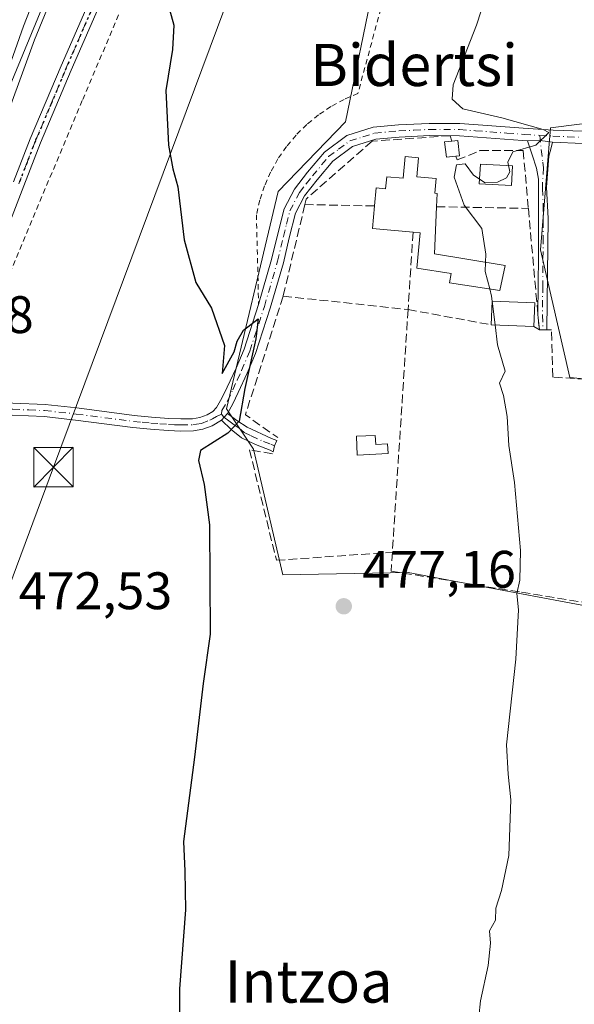
# Model space of a CAD drawing. Units: metres. Extents: x 613964 to 617406, y 4747884 to 4750254.
# Drawn here: x 617174 to 617279, y 4748198 to 4748385 of the extents above; entities that cross this region are included whole.
import ezdxf
from ezdxf.enums import TextEntityAlignment as Align

# ---------------------------------------------------------------- set-up
doc = ezdxf.new("R2010")
doc.units = ezdxf.units.M
doc.header["$MEASUREMENT"] = 0
for name, pattern in [('DGN Style 2', [1.6480167562047852, 0.988810053722871, -0.6592067024819142]), ('DGN Style 3', [2.307223458686699, 1.648016756204785, -0.6592067024819142]), ('DGN Style 4', [2.6384748266838614, 1.318413404963828, -0.6592067024819142, 0.001648016756204785, -0.6592067024819142]), ('DGN Style 5', [1.1536117293433497, 0.4944050268614355, -0.6592067024819142])]:
    doc.linetypes.add(name, pattern=pattern)
for name, color, linetype, lineweight in [('Alambrada', 7, 'DGN Style 2', 0), ('Arbolado forestal CxS', 92, 'Continuous', 0), ('Camino Cxs', 7, 'Continuous', 0), ('Camino eje', 30, 'DGN Style 4', 13), ('Cima', 7, 'Continuous', 0), ('Corriente natural Cxs', 4, 'Continuous', 13), ('Cultivos herbáceos CxS', 92, 'Continuous', 0), ('Curva de nivel maestra', 30, 'Continuous', 30), ('Curva de nivel normal', 30, 'Continuous', 0), ('Edificación Cxs', 1, 'Continuous', 13), ('Edificación ligera Cxs', 1, 'Continuous', 0), ('Huerta CxS', 92, 'Continuous', 0), ('Piscina CxS', 4, 'Continuous', 0), ('Pista no pavimentada Cxs', 111, 'Continuous', 0), ('Pista no pavimentada eje', 91, 'DGN Style 4', 0), ('Prado CxS', 92, 'Continuous', 0), ('Punto de cota en terreno', 7, 'Continuous', 0), ('Ruta', 7, 'DGN Style 5', 30), ('Rótulo de punto de cota en construcción', 7, 'Continuous', 0), ('Rótulo de punto de cota en terreno', 7, 'Continuous', 0), ('Seto lineal', 92, 'DGN Style 3', 0), ('Suelo desnudo CxS', 253, 'Continuous', 0), ('Tendido', 6, 'Continuous', 0), ('Texto cartográfico', 7, 'Continuous', 0), ('Torre de tendido puntual', 7, 'Continuous', 0)]:
    doc.layers.add(name, color=color, linetype=linetype, lineweight=lineweight)
doc.styles.add('Style-Arial', font='txt')

# ---------------------------------------------------------------- blocks, each defined once
blk = doc.blocks.new('*U25')
at = {"layer": 'Suelo desnudo CxS', "color": 253, "linetype": 'Continuous', "lineweight": 0}
blk.add_polyline3d([(617181.4101, 4748401.1601, 469.3785999999964), (617174.5502000004, 4748383.700099999, 469.3846000000049), (617166.9600999998, 4748362.340100001, 469.2443999999959)], dxfattribs=at)
blk = doc.blocks.new('*U26')
at = {"layer": 'Corriente natural Cxs', "color": 4, "linetype": 'Continuous', "lineweight": 13}
blk.add_polyline3d([(617181.4101, 4748401.1601, 469.3785999999964), (617174.5500999996, 4748383.700099999, 469.3846000000049), (617166.9600999998, 4748362.340100001, 469.2443999999959)], dxfattribs=at)
blk = doc.blocks.new('5PATER')
at = {"layer": 'Cultivos herbáceos CxS', "linetype": 'Continuous', "lineweight": 0}
h = blk.add_hatch(color=51, dxfattribs=at)
edge = h.paths.add_edge_path()
edge.add_ellipse((0, 0), major_axis=(-0.1095731443231308, -0.1110710700762829), ratio=0.9994222409660322, start_angle=0, end_angle=360)
blk = doc.blocks.new('5TTEND')
at = {"layer": 'Cima', "color": 7, "linetype": 'Continuous', "lineweight": 0}
for p, q in [((-0.375, 0.3754), (0.375, -0.3746)), ((0.3720000000000001, 0.3784000000000001), (-0.3720000000000001, -0.3776))]:
    blk.add_line(p, q, dxfattribs=at)
at = {"layer": 'Cima', "color": 7, "linetype": 'Continuous', "lineweight": 0, "flags": 128}
blk.add_lwpolyline([(-0.375, -0.3746), (0.375, -0.3746), (0.375, 0.3754), (-0.375, 0.3754), (-0.3720000000000001, -0.3776)], dxfattribs=at)

msp = doc.modelspace()

# ---------------------------------------------------------------- linework, layer by layer
at = {"layer": 'Alambrada', "color": 7, "linetype": 'DGN Style 2', "lineweight": 0}
for points in [[(617252.1401000004, 4748425.780099999, 482.3396999999969), (617252.2401000002, 4748426.130100001, 482.5994999999967), (617212.5401, 4748432.890100001, 478.4012999999978), (617185.7301000003, 4748369.5601, 478.9731999999931), (617163.1201, 4748315.7501, 474.4988000000012)], [(617266.5601000005, 4748417.710100001, 479.5920000000042), (617242.8400999998, 4748388.590100001, 478.3506999999955), (617238.0701000001, 4748370.920100001, 482.6984999999986), (617235.4501, 4748369.800100001, 483.5013000000035), (617232.9401000004, 4748368.440099999, 483.8432999999932), (617230.5701000001, 4748366.840100001, 482.6316999999981), (617228.3701, 4748365.040100001, 481.970100000006), (617226.3400999998, 4748363.030099999, 481.9588999999978), (617224.5100999996, 4748360.840100001, 480.1812000000064), (617222.8901000004, 4748358.4901, 477.9146999999939), (617221.5000999998, 4748356.0001, 477.1037999999971), (617220.3501000004, 4748353.380100001, 476.8249999999971), (617219.4501, 4748350.670100001, 476.8720999999932), (617218.8101000005, 4748347.890100001, 477.1981999999989), (617219.2100999998, 4748330.8201, 478.5795999999973)]]:
    msp.add_polyline3d(points, dxfattribs=at)
at = {"layer": 'Arbolado forestal CxS', "color": 92, "linetype": 'Continuous', "lineweight": 0}
for points in [[(617350.9209000003, 4748682.573100001, 477.4421000000002), (617321.8507000003, 4748660.756300001, 474.8090999999986), (617298.5191000003, 4748635.805500001, 474.2409000000043), (617275.9351000005, 4748594.3399, 475.4349999999977), (617247.8652999997, 4748519.158500001, 474.1359999999986), (617210.8158999998, 4748456.6185, 470.2421999999933), (617180.1312999995, 4748392.219900001, 469.5997999999963), (617168.6771, 4748364.5516, 469.3552999999956), (617155.2536000004, 4748324.1556, 469.7249000000011), (617151.6120999996, 4748289.714299999, 471.663400000005), (617153.0438999999, 4748266.215299999, 471.6907999999967), (617146.2918999996, 4748231.8555, 471.2155999999959), (617140.2090999996, 4748192.417500001, 470.7357000000048), (617143.8504999997, 4748124.4595, 470.5550999999978), (617139.8596999999, 4748057.7147, 470.1447999999946), (617144.5751, 4748018.356699999, 469.8407000000007), (617173.9625000004, 4747993.793500001, 473.1122000000032), (617152.9011000004, 4747936.590299999, 470.4456000000064)], [(617166.9600999998, 4748362.340100001, 469.2443999999959), (617174.5502000004, 4748383.700099999, 469.3846000000049), (617181.4101, 4748401.1601, 469.3785999999964)], [(617181.4101, 4748401.1601, 469.3785999999964), (617174.5502000004, 4748383.700099999, 469.3846000000049), (617166.9600999998, 4748362.340100001, 469.2443999999959)], [(617180.1312999995, 4748392.219900001, 469.5997999999963), (617168.6771, 4748364.5516, 469.3552999999956)]]:
    msp.add_polyline3d(points, dxfattribs=at)
at = {"layer": 'Camino Cxs', "color": 7, "linetype": 'Continuous', "lineweight": 0, "extrusion": (-0.1020472015270574, 0.9266940772461173, 0.36169663512046), "elevation": 4337462.291063336, "flags": 128}
msp.add_lwpolyline([(-1133307.388928629, -1682260.172415162), (-1133309.760195783, -1682259.571747463), (-1133312.069799759, -1682257.968501019)], dxfattribs=at)
at = {"layer": 'Camino Cxs', "color": 7, "linetype": 'Continuous', "lineweight": 0, "extrusion": (0.01352020554729611, -0.1466913285229387, 0.9890899141019153), "elevation": -687715.5382656722, "flags": 128}
msp.add_lwpolyline([(1050462.575495698, 4620736.014762439), (1050462.575495698, 4620738.324808591)], dxfattribs=at)
at = {"layer": 'Camino Cxs', "color": 7, "linetype": 'Continuous', "lineweight": 0, "extrusion": (0.1444076527224523, 0, 0.9895182817084239), "elevation": 89616.146171208, "flags": 128}
msp.add_lwpolyline([(4748326.020099999, -610734.2596460077), (4748326.020099999, -610732.8019670271)], dxfattribs=at)
at = {"layer": 'Camino Cxs', "color": 7, "linetype": 'Continuous', "lineweight": 0, "extrusion": (-0.4799794026037942, -0.5403881301844538, 0.6910864213916047), "elevation": -2861848.256644194, "flags": 128}
msp.add_lwpolyline([(-2691797.658552454, 2737049.158343528), (-2691797.658552454, 2737051.637548128)], dxfattribs=at)
at = {"layer": 'Camino Cxs', "color": 7, "linetype": 'Continuous', "lineweight": 0}
for points in [[(617275.0301000001, 4748361.670100001, 483.3999999999942), (617274.6901000004, 4748360.3301, 483.0160999999935), (617274.3201000001, 4748358.9901, 482.608699999997), (617273.8800999997, 4748353.140100001, 481.4973999999929), (617274.1901000004, 4748347.1501, 481.631899999993), (617273.9725000003, 4748326.020099999, 482.1141000000061), (617272.5301000001, 4748326.020099999, 482.3246000000072), (617272.3202999998, 4748328.295299999, 482.6649000000034), (617272.2701000003, 4748328.950099999, 482.5611000000063), (617272.3400999998, 4748340.110099999, 481.5862000000052), (617272.3501000004, 4748346.3201, 481.6392999999953), (617272.3400999998, 4748352.530099999, 481.2687000000006), (617272.3400999998, 4748354.6501, 481.2363000000041), (617272.0201000003, 4748356.7501, 481.1714999999967), (617271.1901000004, 4748359.2501, 481.2483999999968), (617270.2901, 4748361.950099999, 481.3453000000009), (617272.6709000003, 4748361.9937, 481.9052999999985)], [(617212.1423000004, 4748308.869100001, 478.3916999999929), (617213.2801000001, 4748310.1501, 480.1836000000039), (617215.1101000002, 4748308.8101, 481.4253000000026), (617217.0401, 4748307.540100001, 483.5152999999991), (617221.6601, 4748305.4101, 485.3738000000012), (617222.6801000005, 4748305.0001, 485.5017999999982), (617222.2379000002, 4748304.013499999, 485.4474999999948), (617221.9600999998, 4748302.8301, 485.241399999999), (617221.3901000004, 4748303.190099999, 485.0749999999971), (617218.6101000002, 4748304.270099999, 484.2014000000054), (617215.9501, 4748305.4901, 481.840400000001), (617213.9801000003, 4748307.110099999, 479.4789000000019)]]:
    msp.add_polyline3d(points, close=True, dxfattribs=at)
for points in [[(617272.3203999996, 4748328.295299999, 482.6649000000034), (617272.2701000003, 4748328.950099999, 482.5611000000063), (617272.3400999998, 4748340.110099999, 481.5862000000052), (617272.3501000004, 4748346.3201, 481.6392999999953), (617272.3400999998, 4748352.530099999, 481.2687000000006), (617272.3400999998, 4748354.6501, 481.2363000000041), (617272.0201000003, 4748356.7501, 481.1714999999967), (617271.1901000004, 4748359.2501, 481.2483999999968), (617270.2901, 4748361.950099999, 481.3453000000009)], [(617275.0301000001, 4748361.670100001, 483.3999999999942), (617274.6901000004, 4748360.3301, 483.0160999999935), (617274.3201000001, 4748358.9901, 482.608699999997), (617273.8800999997, 4748353.140100001, 481.4973999999929), (617274.1901000004, 4748347.1501, 481.631899999993), (617273.9725000003, 4748326.020099999, 482.1141000000061)], [(617213.2801000001, 4748310.1501, 480.1836000000039), (617215.1101000002, 4748308.8101, 481.4253000000026), (617217.0401, 4748307.540100001, 483.5152999999991), (617221.6601, 4748305.4101, 485.3738000000012), (617222.6801000005, 4748305.0001, 485.5017999999982), (617222.2379000002, 4748304.013499999, 485.4474999999948), (617221.9600999998, 4748302.8301, 485.241399999999), (617221.3901000004, 4748303.190099999, 485.0749999999971), (617218.6101000002, 4748304.270099999, 484.2014000000054), (617215.9501, 4748305.4901, 481.840400000001), (617213.9801000003, 4748307.110099999, 479.4789000000019), (617212.1423000004, 4748308.869100001, 478.3916999999929)]]:
    msp.add_polyline3d(points, dxfattribs=at)
at = {"layer": 'Camino eje', "color": 30, "linetype": 'DGN Style 4', "lineweight": 13}
for points in [[(617272.6067000004, 4748362.971700001, 482.082899999994), (617273.1700999998, 4748357.870100001, 481.704700000002), (617273.3300999999, 4748356.8201, 481.7087999999931), (617273.1101000002, 4748353.895099999, 481.4137999999948), (617273.1101000002, 4748352.835100001, 481.3539000000019), (617273.2651000004, 4748349.840100001, 481.5050000000047), (617273.2701000003, 4748346.735099999, 481.6386000000057), (617273.2651000004, 4748343.630100001, 481.623900000006), (617273.1700999998, 4748334.4001, 481.7690000000002), (617273.1350999996, 4748328.8201, 482.4312999999966), (617273.1948999995, 4748326.020099999, 482.2275999999983)], [(617212.1801000005, 4748310.040100001, 479.2124999999942), (617212.6451000003, 4748309.4351, 479.123900000006), (617213.5601000005, 4748308.765100001, 479.688599999994), (617214.5450999998, 4748307.960100001, 480.4633000000031), (617215.5100999996, 4748307.325099999, 481.5065000000032), (617216.4951, 4748306.515100001, 482.6928999999946), (617217.8251, 4748305.905099999, 484.0770000000048), (617220.1350999996, 4748304.840100001, 484.787599999996), (617221.5251000002, 4748304.300100001, 485.2244000000064), (617222.2379000002, 4748304.013499999, 485.4474999999948)]]:
    msp.add_polyline3d(points, dxfattribs=at)
at = {"layer": 'Corriente natural Cxs', "color": 4, "linetype": 'Continuous', "lineweight": 13}
msp.add_polyline3d([(617245.2001, 4748549.140100001, 472.6613999999972), (617242.5597999999, 4748535.876800001, 471.0534000000043), (617242.2001, 4748532.5001, 470.8497999999963), (617240.9600999998, 4748528.2301, 470.6769000000059), (617239.1901000004, 4748524.1801, 470.7084000000032), (617234.2301000003, 4748513.9101, 470.5771999999997), (617229.2701000003, 4748503.630100001, 470.4888999999966), (617222.8701, 4748490.390100001, 470.3852000000043), (617216.4700999996, 4748477.140100001, 470.2073999999994), (617210.5500999996, 4748464.640100001, 469.5981000000029), (617204.6901000004, 4748452.110099999, 469.6227000000072), (617200.2500999998, 4748442.5801, 469.7681000000011), (617196.8201000001, 4748435.2301, 469.9413999999961), (617189.0100999996, 4748418.3201, 469.6858999999968), (617181.4101, 4748401.1601, 469.3785999999964), (617174.5500999996, 4748383.700099999, 469.3846000000049), (617166.9600999998, 4748362.340100001, 469.2443999999959), (617160.3443, 4748343.3452, 469.670100000003), (617152.8753000004, 4748325.294399999, 469.2559999999939)], dxfattribs=at)
at = {"layer": 'Curva de nivel maestra', "color": 30, "linetype": 'Continuous', "lineweight": 30, "elevation": 475, "flags": 128}
msp.add_lwpolyline([(617202.0099999999, 4748388.040100001), (617203.0999999996, 4748383.870100001), (617202.8799999999, 4748379.290100001), (617201.6100000005, 4748371.5001), (617202.0800000001, 4748361.090100001), (617202.9400000004, 4748356.610099999), (617203.8499999996, 4748353.190099999), (617205.0999999996, 4748343.110099999), (617207.3200000003, 4748335.0001), (617210.2999999998, 4748330.140100001), (617212.7400000002, 4748323.0701), (617212.2699999996, 4748317.7301), (617214.5700000003, 4748321.870100001), (617215.1500000004, 4748323.870100001), (617216.3300000001, 4748325.9801), (617219.1200000001, 4748328.140100001), (617218.6900000004, 4748324.3201), (617216.6100000005, 4748314.870100001), (617215.54, 4748308.6801), (617213.3499999996, 4748306.4301), (617208.1900000004, 4748303.120100001), (617207.8300000001, 4748301.200099999), (617208.8700000001, 4748296.640100001), (617209.9100000003, 4748288.9801), (617210.0099999999, 4748268.200099999), (617208.6600000003, 4748258.870100001), (617207.0599999996, 4748244.870100001), (617204.9400000004, 4748228.870100001), (617205.2300000006, 4748223.200099999), (617205.3399999999, 4748215.870100001), (617204.2100000001, 4748200.870100001), (617204.25, 4748186.8101)], dxfattribs=at)
at = {"layer": 'Curva de nivel normal', "color": 30, "linetype": 'Continuous', "lineweight": 0, "flags": 128}
for points, elevation in [([(617169.5440999996, 4748361.807), (617176.6878000004, 4748381.1216), (617183.8316000003, 4748398.584100001), (617192.0336999996, 4748418.4279), (617195.7379000002, 4748428.7467), (617195.5795999998, 4748432.544199999), (617194.9850000005, 4748434.814999999), (617192.0336999996, 4748436.419600001), (617189.6174999997, 4748435.5242), (617185.9483000003, 4748432.1863), (617179.8628000002, 4748422.925799999), (617175.3649000004, 4748410.2258), (617167.4274000004, 4748394.3508)], 470), ([(617262.3243000006, 4748338.854), (617262.3799999999, 4748340.390000001), (617261.6299999999, 4748345.300000001), (617258.2699999996, 4748349.710000001), (617256.3600000005, 4748355.039999999), (617256.7699999996, 4748357.390000001), (617258.4199999999, 4748357.550000001), (617260.04, 4748355.42), (617262.25, 4748353.930000001), (617264.5599999996, 4748354.07), (617266.3200000003, 4748354.9), (617266.9400000004, 4748356.039999999), (617266.5599999996, 4748357.9), (617267.5099999999, 4748359.83), (617271.8600000005, 4748361.09), (617274.3200000003, 4748363.5), (617273.2800000003, 4748364.100000001), (617265.4299999997, 4748366.32), (617258.0199999996, 4748367.980000001), (617256, 4748369.869999999), (617256.1600000003, 4748372.539999999), (617260.6200000001, 4748383.869999999), (617262.3300000001, 4748389.199999999)], 480), ([(617262.3243000006, 4748338.854), (617262.2599999999, 4748337.08), (617263.0997000001, 4748333.7918)], 480), ([(617263.0997000001, 4748333.7918), (617263.4500000002, 4748332.42), (617263.5696, 4748331.4692)], 480), ([(617263.5696, 4748331.4692), (617264.1381000001, 4748326.9507)], 480), ([(617264.1381000001, 4748326.9507), (617264.6100000005, 4748323.199999999), (617266.04, 4748318.199999999), (617264.9800000006, 4748315.869999999), (617265.7400000002, 4748313.539999999), (617266.4299999997, 4748309.539999999), (617266.7300000006, 4748304.07), (617267.7999999998, 4748297.02), (617268.9699999997, 4748284.140000001), (617268.8399999999, 4748278.480000001), (617268.2400000002, 4748275.939999999), (617268.5899999999, 4748272.859999999), (617268.0499999998, 4748263.5), (617266.2800000003, 4748247.189999999), (617266.6399999997, 4748241.66), (617267.1200000001, 4748236.76), (617266.7300000006, 4748226.210000001), (617265.3600000005, 4748219.539999999), (617264.2400000002, 4748216.199999999), (617264.1799999997, 4748213.869999999), (617263.0499999998, 4748211.869999999), (617263.2699999996, 4748209.539999999), (617262.7999999998, 4748205.26), (617261.3300000001, 4748198.57), (617260.7000000002, 4748192.5)], 480)]:
    msp.add_lwpolyline(points, dxfattribs=dict(at, elevation=elevation))
at = {"layer": 'Edificación Cxs', "color": 1, "linetype": 'Continuous', "lineweight": 13, "flags": 128}
for points, elevation in [([(617249.2901, 4748355.100099999), (617252.9600999998, 4748354.780099999), (617252.7100999998, 4748351.960100001), (617253.1201, 4748351.920100001), (617253.0100999996, 4748349.420100001), (617252.6201, 4748340.440099999), (617266.0201000003, 4748338.2501), (617265.0301000001, 4748333.4901), (617255.5000999998, 4748334.9801), (617255.7801000001, 4748336.7501), (617249.2901, 4748337.770099999), (617249.8901000004, 4748344.470100001), (617248.5500999996, 4748344.590100001), (617240.8501000004, 4748345.300100001), (617241.2301000003, 4748349.5601), (617241.5500999996, 4748352.9801), (617243.3400999998, 4748352.8201), (617243.5401, 4748355.100099999), (617246.7001, 4748354.8201), (617247.0601000005, 4748358.950099999), (617249.6001000004, 4748358.7301)], 483.5625), ([(617241.3501000004, 4748305.9901), (617241.4501, 4748304.280099999), (617243.7100999998, 4748304.4001), (617243.8000999996, 4748302.540100001), (617237.9600999998, 4748302.2301), (617237.7801000001, 4748305.8101)], 482.352899999998)]:
    msp.add_lwpolyline(points, close=True, dxfattribs=dict(at, elevation=elevation))
at = {"layer": 'Edificación Cxs', "color": 1, "linetype": 'Continuous', "lineweight": 13, "extrusion": (-0.1789347143361577, -0.3491036209817793, 0.9198418504410679), "elevation": -1767668.461836896, "flags": 128}
msp.add_lwpolyline([(-1616561.613583699, 4146064.291519427), (-1616568.789769335, 4146061.160157701), (-1616570.394713321, 4146065.469986152)], dxfattribs=at)
at = {"layer": 'Edificación Cxs', "color": 1, "linetype": 'Continuous', "lineweight": 13, "extrusion": (0.007878229545248519, 0.02755690097277268, 0.999589190971976), "elevation": 136194.3495103755, "flags": 128}
msp.add_lwpolyline([(711719.3887018582, -4733131.101253972), (711720.4498328614, -4733135.469568985), (711712.5519105396, -4733137.385068138)], dxfattribs=at)
at = {"layer": 'Edificación Cxs', "color": 1, "linetype": 'Continuous', "lineweight": 13, "extrusion": (0.003480498706027978, 0.09151664251369517, 0.9957974644835053), "elevation": 437179.9587669396, "flags": 128}
msp.add_lwpolyline([(-436370.9042753326, -4748276.243108618), (-436370.9042753326, -4748271.750998872)], dxfattribs=at)
at = {"layer": 'Edificación Cxs', "color": 1, "linetype": 'Continuous', "lineweight": 13, "extrusion": (-0.02839740648140034, 0.001082803937187869, 0.9995961258632228), "elevation": -11904.93771821626, "flags": 128}
msp.add_lwpolyline([(-4768398.277776291, 435736.8939365408), (-4768398.277776291, 435728.754741268)], dxfattribs=at)
at = {"layer": 'Edificación Cxs', "color": 1, "linetype": 'Continuous', "lineweight": 13}
for points in [[(617241.2301000003, 4748349.5601, 482.0899000000064), (617241.5500999996, 4748352.9801, 483.3776999999973), (617243.3400999998, 4748352.8201, 483.4389999999985), (617243.5401, 4748355.100099999, 483.5625), (617246.7001, 4748354.8201, 482.3227000000043), (617247.0601000005, 4748358.950099999, 481.3319000000047), (617249.6001000004, 4748358.7301, 481.3662999999942), (617249.2901, 4748355.100099999, 482.1962000000058)], [(617249.2901, 4748355.100099999, 482.1962000000058), (617252.9600999998, 4748354.780099999, 482.8089999999939), (617252.7100999998, 4748351.960100001, 483.3374999999942), (617253.1201, 4748351.920100001, 483.4530999999988), (617253.0100999996, 4748349.420100001, 482.9854999999953)], [(617253.0100999996, 4748349.420100001, 482.9854999999953), (617252.6201, 4748340.440099999, 481.6138000000064), (617266.0201000003, 4748338.2501, 481.3221999999951), (617265.0301000001, 4748333.4901, 482.0763000000007), (617255.5000999998, 4748334.9801, 482.293399999995), (617255.7801000001, 4748336.7501, 481.8043999999937), (617249.2901, 4748337.770099999, 480.6260000000038), (617249.8901000004, 4748344.470100001, 481.7265999999945), (617248.5500999996, 4748344.590100001, 481.6276000000071)], [(617241.3501000004, 4748305.9901, 482.3105999999971), (617241.4501, 4748304.280099999, 481.8135000000038), (617243.7100999998, 4748304.4001, 481.3041999999987), (617243.8000999996, 4748302.540100001, 480.7562999999937), (617237.9600999998, 4748302.2301, 481.8123999999953), (617237.7801000001, 4748305.8101, 482.352899999998), (617241.3501000004, 4748305.9901, 482.3105999999971)]]:
    msp.add_polyline3d(points, dxfattribs=at)
msp.add_3dface([(617271.6700999998, 4748331.140100001, 482.6600999999937), (617271.5000999998, 4748326.670100001, 482.6600999999937), (617263.3701, 4748326.9801, 482.6600999999937), (617263.5500999996, 4748331.470100001, 482.6600999999937)], dxfattribs=at)
at = {"layer": 'Edificación ligera Cxs', "color": 1, "linetype": 'Continuous', "lineweight": 0, "elevation": 481.6181999999972, "flags": 128}
msp.add_lwpolyline([(617256.7001, 4748359.0001), (617254.8701, 4748358.800100001), (617254.5301000001, 4748361.720100001), (617255.9200999998, 4748361.880100001), (617257.0301000001, 4748361.9901), (617257.3701, 4748359.0801)], close=True, dxfattribs=at)
at = {"layer": 'Edificación ligera Cxs', "color": 1, "linetype": 'Continuous', "lineweight": 0}
for points in [[(617256.7001, 4748359.0001, 481.5154999999941), (617254.8701, 4748358.800100001, 481.6181999999972), (617254.5301000001, 4748361.720100001, 480.6806999999972), (617255.9200999998, 4748361.880100001, 480.4435999999987)], [(617255.9200999998, 4748361.880100001, 480.4435999999987), (617257.0301000001, 4748361.9901, 480.249100000001), (617257.3701, 4748359.0801, 481.4676999999938), (617256.7001, 4748359.0001, 481.5154999999941)]]:
    msp.add_polyline3d(points, dxfattribs=at)
at = {"layer": 'Huerta CxS', "color": 92, "linetype": 'Continuous', "lineweight": 0}
for points in [[(617359.2015000005, 4748388.510500001, 489.8245000000024), (617336.2065000003, 4748379.5691, 486.8809000000037), (617329.7525000004, 4748376.923699999, 486.071299999996), (617329.5033, 4748376.821599999, 486.0244999999995), (617310.2341, 4748368.9233, 483.2339000000065), (617274.6602999996, 4748364.4297, 480.5341999999946), (617272.7597000003, 4748341.242699999, 480.7333000000072), (617278.2978999997, 4748316.9737, 481.2350000000006), (617305.1222999999, 4748314.4179, 484.8337999999931), (617302.1410999997, 4748269.705900001, 484.1628999999957), (617247.6357000005, 4748279.925100001, 478.1898999999976), (617223.7887000004, 4748279.499100001, 476.1679000000004), (617218.2547000004, 4748303.345899999, 475.7559999999939), (617213.1431, 4748311.009299999, 474.4186999999947), (617222.9364999998, 4748352.313899999, 476.228099999993), (617235.7119000005, 4748365.514900001, 477.4964000000036), (617241.2493000003, 4748392.343900001, 477.8543000000063)], [(617241.2493000003, 4748392.343900001, 477.8543000000063), (617235.7119000005, 4748365.514900001, 477.4964000000036), (617222.9364999998, 4748352.313899999, 476.228099999993), (617213.1431, 4748311.009299999, 474.4186999999947), (617218.2547000004, 4748303.345899999, 475.7559999999939), (617223.7887000004, 4748279.499100001, 476.1679000000004), (617247.6357000005, 4748279.925100001, 478.1898999999976), (617302.1410999997, 4748269.705900001, 484.1628999999957), (617305.1222999999, 4748314.4179, 484.8337999999931), (617278.2978999997, 4748316.9737, 481.2350000000006), (617272.7597000003, 4748341.242699999, 480.7333000000072), (617274.6602999996, 4748364.4297, 480.5341999999946), (617310.2341, 4748368.9233, 483.2339000000065), (617329.5033, 4748376.821599999, 486.0244999999995)]]:
    msp.add_polyline3d(points, dxfattribs=at)
at = {"layer": 'Piscina CxS', "color": 4, "linetype": 'Continuous', "lineweight": 0}
msp.add_polyline3d([(617267.4164000005, 4748357.183800001, 479.9107999999979), (617267.2133, 4748353.446799999, 480.0265999999974), (617261.1277999999, 4748353.7775, 479.9523999999947), (617261.3309000004, 4748357.5145, 479.3301000000066), (617267.4164000005, 4748357.183800001, 479.9107999999979)], dxfattribs=at)
msp.add_3dface([(617267.4164000005, 4748357.183800001, 479.9107999999979), (617267.2133, 4748353.446799999, 480.0265999999974), (617261.1277999999, 4748353.7775, 479.9523999999947), (617261.3309000004, 4748357.5145, 479.3301000000066)], dxfattribs=at)
at = {"layer": 'Pista no pavimentada Cxs', "color": 111, "linetype": 'Continuous', "lineweight": 0, "extrusion": (-0.1020472015270574, 0.9266940772461173, 0.36169663512046), "elevation": 4337462.291063336, "flags": 128}
msp.add_lwpolyline([(-1133307.388928629, -1682260.172415162), (-1133309.760195783, -1682259.571747463), (-1133312.069799759, -1682257.968501019)], dxfattribs=at)
at = {"layer": 'Pista no pavimentada Cxs', "color": 111, "linetype": 'Continuous', "lineweight": 0, "extrusion": (-0.4799794026037942, -0.5403881301844538, 0.6910864213916047), "elevation": -2861848.256644194, "flags": 128}
msp.add_lwpolyline([(-2691797.658552454, 2737049.158343528), (-2691797.658552454, 2737051.637548128)], dxfattribs=at)
at = {"layer": 'Pista no pavimentada Cxs', "color": 111, "linetype": 'Continuous', "lineweight": 0}
for points in [[(617397.7542000003, 4748395.5503, 500.6312999999937), (617394.6401000004, 4748394.6601, 501.1284000000014), (617385.6601, 4748391.8301, 498.6904000000068), (617375.1801000005, 4748388.4901, 495.507500000007), (617367.6201, 4748385.950099999, 492.7525000000023), (617366.7407000001, 4748385.308300001, 493.0464000000065), (617361.1898999996, 4748383.033500001, 491.414300000004), (617352.2999, 4748379.2235, 489.1147000000056), (617342.8806999996, 4748375.307499999, 488.9744000000064), (617331.8739, 4748371.815099999, 486.2235999999976), (617325.1004999997, 4748369.2751, 485.0872999999993), (617316.8454999998, 4748366.946699999, 484.5776999999944), (617310.2251000004, 4748365.3759, 485.2048999999971), (617309.2251000004, 4748365.130100001, 485.1358000000037), (617301.8400999998, 4748363.5101, 484.4122000000062), (617294.5201000003, 4748362.390100001, 483.5816999999952), (617287.6401000004, 4748361.640100001, 486.148199999996), (617280.7600999996, 4748361.4301, 485.2899000000034), (617275.0301000001, 4748361.670100001, 483.3999999999942)], [(617189.6401000004, 4748389.1601, 481.017200000002), (617183.6501000002, 4748375.360099999, 482.9541999999929), (617177.8101000005, 4748361.540100001, 483.9014000000025), (617174.6401000004, 4748353.360099999, 484.281799999997), (617171.4901000002, 4748345.120100001, 479.3543999999966)], [(617189.6401000004, 4748389.1601, 481.017200000002), (617183.6501000002, 4748375.360099999, 482.9541999999929), (617177.8101000005, 4748361.540100001, 483.9014000000025), (617174.6401000004, 4748353.360099999, 484.281799999997), (617171.4901000002, 4748345.120100001, 479.3543999999966)], [(617172.6801000005, 4748354.110099999, 486.4915000000037), (617175.8601000002, 4748362.3301, 484.8111000000063), (617181.7200999996, 4748376.1801, 484.1257999999943), (617187.7100999998, 4748389.9801, 483.1263999999938)], [(617172.6801000005, 4748354.110099999, 486.4915000000037), (617175.8601000002, 4748362.3301, 484.8111000000063), (617181.7200999996, 4748376.1801, 484.1257999999943), (617187.7100999998, 4748389.9801, 483.1263999999938)], [(617172.5500999996, 4748312.100099999, 473.5224000000017), (617178.6700999998, 4748311.850099999, 476.1312999999937), (617184.7100999998, 4748311.190099999, 474.4241999999941), (617195.5800999999, 4748309.780099999, 474.1680000000051), (617198.8800999997, 4748309.470100001, 474.317200000005), (617202.1801000005, 4748309.220100001, 474.4152000000031), (617204.4700999996, 4748309.120100001, 475.0570000000008), (617206.6401000004, 4748309.1501, 475.7713999999978), (617208.0601000005, 4748309.390100001, 476.4832000000025), (617209.4501, 4748309.9101, 477.5550999999978), (617210.5201000003, 4748310.5001, 478.5356999999931), (617211.2500999998, 4748311.2501, 479.4575999999943), (617212.2600999996, 4748313.030099999, 480.5337), (617213.2600999996, 4748315.120100001, 479.6564000000071), (617214.9301000005, 4748318.7501, 479.2707999999984), (617216.4501, 4748322.370100001, 479.2237000000023), (617219.2100999998, 4748330.8201, 478.5795999999973), (617221.6901000004, 4748339.370100001, 477.0967999999993), (617222.8000999996, 4748344.030099999, 477.8574999999983), (617224.0601000005, 4748349.020099999, 478.7317999999942), (617226.0100999996, 4748352.7601, 480.9903999999952), (617228.5301000001, 4748355.9801, 484.9278999999952), (617231.7200999996, 4748359.780099999, 486.6820000000008), (617235.9901000002, 4748362.950099999, 485.6802000000025), (617241.0000999998, 4748364.5001, 483.1894999999931), (617245.7801000001, 4748364.960100001, 480.9247000000032), (617251.6001000004, 4748365.2501, 480.8349000000017), (617257.4301000005, 4748365.220100001, 480.4619999999995), (617263.4901000002, 4748364.770099999, 480.7256999999955), (617269.4600999998, 4748364.3201, 481.8166999999958), (617275.1501000002, 4748363.9801, 483.5673999999999), (617280.7701000003, 4748363.7501, 485.2274000000034)], [(617219.2100999998, 4748330.8201, 478.5795999999973), (617221.6901000004, 4748339.370100001, 477.0967999999993), (617222.8000999996, 4748344.030099999, 477.8574999999983), (617224.0601000005, 4748349.020099999, 478.7317999999942), (617226.0100999996, 4748352.7601, 480.9903999999952), (617228.5301000001, 4748355.9801, 484.9278999999952), (617231.7200999996, 4748359.780099999, 486.6820000000008), (617235.9901000002, 4748362.950099999, 485.6802000000025), (617241.0000999998, 4748364.5001, 483.1894999999931), (617245.7801000001, 4748364.960100001, 480.9247000000032), (617251.6001000004, 4748365.2501, 480.8349000000017), (617257.4301000005, 4748365.220100001, 480.4619999999995), (617263.4901000002, 4748364.770099999, 480.7256999999955), (617269.4600999998, 4748364.3201, 481.8166999999958), (617275.1501000002, 4748363.9801, 483.5673999999999), (617280.7701000003, 4748363.7501, 485.2274000000034)], [(617280.7600999996, 4748361.4301, 485.2899000000034), (617275.0301000001, 4748361.670100001, 483.3999999999942), (617272.6709000003, 4748361.9937, 481.9052999999985), (617270.2901, 4748361.950099999, 481.3453000000009), (617269.3000999996, 4748362.0101, 481.1505000000034), (617257.3400999998, 4748362.9101, 480.0584999999992), (617251.6501000002, 4748362.940099999, 480.7004000000015), (617245.9401000004, 4748362.6501, 480.8764999999985), (617241.4600999998, 4748362.220100001, 482.840200000006), (617237.0500999996, 4748360.860099999, 484.9581000000035), (617233.3201000001, 4748358.0801, 486.5102000000043), (617230.3300999999, 4748354.520099999, 484.0154999999941), (617227.9600999998, 4748351.5001, 481.8019999999961), (617226.2301000003, 4748348.190099999, 479.5739000000031), (617225.0500999996, 4748343.4801, 478.2649999999995), (617223.9301000005, 4748338.780099999, 477.6830000000046), (617221.4200999998, 4748330.130100001, 480.4352000000072), (617218.6201, 4748321.5601, 481.2054000000062), (617217.0500999996, 4748317.8201, 482.0053999999946), (617215.3501000004, 4748314.140100001, 481.9182000000001), (617214.3101000005, 4748311.960100001, 481.9014000000025), (617213.2801000001, 4748310.1501, 480.1836000000039), (617212.1423000004, 4748308.869100001, 478.3916999999929), (617210.4200999998, 4748307.800100001, 476.8123999999953), (617208.6501000002, 4748307.140100001, 475.751099999994), (617206.8400999998, 4748306.840100001, 475.0944000000018), (617204.4401000004, 4748306.8101, 474.6864999999962), (617202.0401, 4748306.9101, 474.3251000000019), (617198.6801000005, 4748307.170100001, 474.131899999993), (617195.3201000001, 4748307.4801, 473.9165000000066), (617189.8800999997, 4748308.1801, 473.7168999999994), (617184.4401000004, 4748308.890100001, 473.8940000000002), (617178.5000999998, 4748309.540100001, 474.8485999999976), (617172.5401, 4748309.790100001, 473.5139999999956)], [(617270.2901, 4748361.950099999, 481.3453000000009), (617269.3000999996, 4748362.0101, 481.1505000000034), (617257.3400999998, 4748362.9101, 480.0584999999992), (617251.6501000002, 4748362.940099999, 480.7004000000015), (617245.9401000004, 4748362.6501, 480.8764999999985), (617241.4600999998, 4748362.220100001, 482.840200000006), (617237.0500999996, 4748360.860099999, 484.9581000000035), (617233.3201000001, 4748358.0801, 486.5102000000043), (617230.3300999999, 4748354.520099999, 484.0154999999941), (617227.9600999998, 4748351.5001, 481.8019999999961), (617226.2301000003, 4748348.190099999, 479.5739000000031), (617225.0500999996, 4748343.4801, 478.2649999999995), (617223.9301000005, 4748338.780099999, 477.6830000000046), (617221.4200999998, 4748330.130100001, 480.4352000000072), (617218.6201, 4748321.5601, 481.2054000000062), (617217.0500999996, 4748317.8201, 482.0053999999946), (617215.3501000004, 4748314.140100001, 481.9182000000001), (617214.3101000005, 4748311.960100001, 481.9014000000025), (617213.2801000001, 4748310.1501, 480.1836000000039)], [(617163.1243000003, 4748315.76, 474.5026999999973), (617164.4901000002, 4748314.6601, 474.108699999997), (617166.6562999999, 4748313.114499999, 474.2023999999947), (617172.5500999996, 4748312.100099999, 473.5224000000017), (617178.6700999998, 4748311.850099999, 476.1312999999937), (617184.7100999998, 4748311.190099999, 474.4241999999941), (617195.5800999999, 4748309.780099999, 474.1680000000051), (617198.8800999997, 4748309.470100001, 474.317200000005), (617202.1801000005, 4748309.220100001, 474.4152000000031), (617204.4700999996, 4748309.120100001, 475.0570000000008), (617206.6401000004, 4748309.1501, 475.7713999999978), (617208.0601000005, 4748309.390100001, 476.4832000000025), (617209.4501, 4748309.9101, 477.5550999999978), (617210.5201000003, 4748310.5001, 478.5356999999931), (617211.2500999998, 4748311.2501, 479.4575999999943), (617212.2600999996, 4748313.030099999, 480.5337), (617213.2600999996, 4748315.120100001, 479.6564000000071), (617214.9301000005, 4748318.7501, 479.2707999999984), (617216.4501, 4748322.370100001, 479.2237000000023), (617219.2100999998, 4748330.8201, 478.5795999999973)], [(617212.1423000004, 4748308.869100001, 478.3916999999929), (617210.4200999998, 4748307.800100001, 476.8123999999953), (617208.6501000002, 4748307.140100001, 475.751099999994), (617206.8400999998, 4748306.840100001, 475.0944000000018), (617204.4401000004, 4748306.8101, 474.6864999999962), (617202.0401, 4748306.9101, 474.3251000000019), (617198.6801000005, 4748307.170100001, 474.131899999993), (617195.3201000001, 4748307.4801, 473.9165000000066), (617189.8800999997, 4748308.1801, 473.7168999999994), (617184.4401000004, 4748308.890100001, 473.8940000000002), (617178.5000999998, 4748309.540100001, 474.8485999999976), (617172.5401, 4748309.790100001, 473.5139999999956), (617166.1501000002, 4748309.630100001, 473.450800000006)]]:
    msp.add_polyline3d(points, dxfattribs=at)
at = {"layer": 'Pista no pavimentada eje', "color": 91, "linetype": 'DGN Style 4', "lineweight": 0}
for points in [[(617272.6067000004, 4748362.971700001, 482.082899999994), (617275.0900999998, 4748362.825099999, 483.5387999999948), (617277.9001000002, 4748362.710100001, 485.0926999999938), (617280.7651000004, 4748362.590100001, 485.5454000000027), (617284.1201, 4748362.690099999, 485.9722000000039), (617287.5601000005, 4748362.795100001, 486.3154000000068), (617291.0000999998, 4748363.170100001, 484.2100999999967), (617294.3701, 4748363.540100001, 483.6184999999969), (617301.6300999997, 4748364.6501, 484.2869000000064), (617308.7701000003, 4748366.2051, 484.6192000000011), (617316.6338999998, 4748368.005100001, 484.6680000000051), (617323.3015000002, 4748370.015900001, 485.1830999999948), (617328.2226999998, 4748371.7621, 485.4615000000049), (617335.5780999997, 4748374.249299999, 488.0975999999937), (617344.8384999996, 4748377.741699999, 488.2090999999928), (617352.9877000004, 4748381.0755, 489.273199999996), (617358.3853000002, 4748383.192100001, 490.5696999999927), (617365.7701000003, 4748386.550100001, 492.5703999999969), (617374.8201000001, 4748389.590100001, 495.3196999999927), (617385.3101000005, 4748392.9351, 498.2553000000044), (617389.8000999996, 4748394.350099999, 500.8530000000028), (617394.3101000005, 4748395.770099999, 500.1717000000062), (617397.7301000003, 4748396.7501, 498.9079000000056), (617397.7336999997, 4748396.7511, 498.9087)], [(617173.6601, 4748353.735099999, 485.3804999999993), (617175.2451, 4748357.825099999, 485.8368000000046), (617176.8350999998, 4748361.9351, 484.5509000000021), (617179.7651000004, 4748368.860099999, 482.6794999999984), (617182.6851000005, 4748375.770099999, 483.9676999999938), (617188.6750999996, 4748389.5701, 482.090200000006)], [(617212.1801000005, 4748310.040100001, 479.2124999999942), (617212.2651000004, 4748310.700099999, 479.715200000006), (617213.2851, 4748312.495100001, 481.5515000000014), (617214.3051000005, 4748314.630100001, 480.843200000003), (617215.1401000004, 4748316.4451, 480.5776999999944), (617215.9901000002, 4748318.2851, 480.6248999999953), (617217.5351, 4748321.965100001, 480.4737000000023), (617220.3151000004, 4748330.475099999, 479.4787000000069), (617222.8101000005, 4748339.075099999, 477.3390000000073), (617223.9250999996, 4748343.755100001, 478.0706999999966), (617224.5151000004, 4748346.110099999, 478.5578999999998), (617225.1451000003, 4748348.6051, 479.2102000000014), (617226.9851000002, 4748352.130100001, 481.6392000000051), (617228.2451, 4748353.7401, 483.229800000001), (617229.4301000005, 4748355.2501, 484.4980000000069), (617232.5201000003, 4748358.9301, 486.9612000000052), (617234.3850999996, 4748360.3201, 486.118100000007), (617236.5201000003, 4748361.905099999, 485.3533000000025), (617239.0251000002, 4748362.6801, 484.2032000000036), (617241.2301000003, 4748363.360099999, 482.9470000000001), (617245.8601000002, 4748363.8051, 480.9006999999983), (617248.7150999998, 4748363.950099999, 480.4331999999995), (617251.6250999998, 4748364.095100001, 480.7681000000011), (617257.3850999996, 4748364.065099999, 480.2590999999957), (617260.4151, 4748363.840100001, 480.2755000000034), (617266.3850999996, 4748363.390100001, 480.897100000002), (617269.6275000004, 4748363.1501, 481.4661000000052), (617272.6067000004, 4748362.971700001, 482.082899999994)], [(617165.2732999995, 4748310.546700001, 473.4137000000047), (617165.9951, 4748310.8301, 473.6540999999997), (617167.7200999996, 4748310.825099999, 474.0237999999954), (617172.5450999998, 4748310.9451, 473.5175000000018), (617175.6051000003, 4748310.8201, 474.9116999999969), (617178.5850999998, 4748310.6951, 475.4942000000011), (617184.5751, 4748310.040100001, 474.1704000000027), (617190.0301000001, 4748309.3301, 473.7989999999991), (617192.7301000003, 4748308.9801, 473.8907999999938), (617195.4501, 4748308.630100001, 474.0408000000025), (617197.1300999997, 4748308.475099999, 474.1383999999962), (617198.7801000001, 4748308.3201, 474.2029999999941), (617200.4301000005, 4748308.1951, 474.2646999999997), (617202.1101000002, 4748308.065099999, 474.3306000000011), (617203.2550999997, 4748308.015100001, 474.5163999999932), (617204.4550999999, 4748307.965100001, 474.7767000000022), (617206.7401000002, 4748307.995100001, 475.2983999999997), (617207.4501, 4748308.1151, 475.5182999999961), (617208.3551000003, 4748308.265100001, 476.0429000000004), (617209.9351000005, 4748308.8551, 477.2033999999985), (617210.4700999996, 4748309.1501, 477.6714000000065), (617211.2301000003, 4748309.575099999, 478.3610000000045), (617212.1801000005, 4748310.040100001, 479.2124999999942)]]:
    msp.add_polyline3d(points, dxfattribs=at)
at = {"layer": 'Prado CxS', "color": 92, "linetype": 'Continuous', "lineweight": 0}
for points in [[(617350.9209000003, 4748682.573100001, 477.4421000000002), (617321.8507000003, 4748660.756300001, 474.8090999999986), (617298.5191000003, 4748635.805500001, 474.2409000000043), (617275.9351000005, 4748594.3399, 475.4349999999977), (617247.8652999997, 4748519.158500001, 474.1359999999986), (617210.8158999998, 4748456.6185, 470.2421999999933), (617180.1312999995, 4748392.219900001, 469.5997999999963), (617168.6771, 4748364.5516, 469.3552999999956), (617155.2536000004, 4748324.1556, 469.7249000000011), (617151.6120999996, 4748289.714299999, 471.663400000005), (617153.0438999999, 4748266.215299999, 471.6907999999967), (617146.2918999996, 4748231.8555, 471.2155999999959), (617140.2090999996, 4748192.417500001, 470.7357000000048), (617143.8504999997, 4748124.4595, 470.5550999999978), (617139.8596999999, 4748057.7147, 470.1447999999946), (617144.5751, 4748018.356699999, 469.8407000000007), (617173.9625000004, 4747993.793500001, 473.1122000000032), (617152.9011000004, 4747936.590299999, 470.4456000000064)], [(617168.6771, 4748364.5516, 469.3552999999956), (617180.1312999995, 4748392.219900001, 469.5997999999963)], [(617241.2493000003, 4748392.343900001, 477.8543000000063), (617235.7119000005, 4748365.514900001, 477.4964000000036), (617222.9364999998, 4748352.313899999, 476.228099999993), (617213.1431, 4748311.009299999, 474.4186999999947), (617218.2547000004, 4748303.345899999, 475.7559999999939), (617223.7887000004, 4748279.499100001, 476.1679000000004), (617247.6357000005, 4748279.925100001, 478.1898999999976), (617302.1410999997, 4748269.705900001, 484.1628999999957), (617305.1222999999, 4748314.4179, 484.8337999999931), (617278.2978999997, 4748316.9737, 481.2350000000006), (617272.7597000003, 4748341.242699999, 480.7333000000072), (617274.6602999996, 4748364.4297, 480.5341999999946), (617310.2341, 4748368.9233, 483.2339000000065), (617329.5033, 4748376.821599999, 486.0244999999995), (617329.5087000001, 4748376.799500001, 486.0197999999946), (617331.5094999997, 4748362.835300001, 485.8065999999963), (617342.6381000001, 4748314.6293, 492.6677999999956), (617371.0327000003, 4748249.394099999, 502.1211999999941), (617350.7465000004, 4748243.5263, 495.7019), (617356.6319000004, 4748218.790300001, 496.7976000000053), (617356.7884999998, 4748195.918099999, 496.1585999999952)], [(617241.2493000003, 4748392.343900001, 477.8543000000063), (617235.7119000005, 4748365.514900001, 477.4964000000036), (617222.9364999998, 4748352.313899999, 476.228099999993), (617213.1431, 4748311.009299999, 474.4186999999947), (617218.2547000004, 4748303.345899999, 475.7559999999939), (617223.7887000004, 4748279.499100001, 476.1679000000004), (617247.6357000005, 4748279.925100001, 478.1898999999976), (617302.1410999997, 4748269.705900001, 484.1628999999957), (617305.1222999999, 4748314.4179, 484.8337999999931), (617278.2978999997, 4748316.9737, 481.2350000000006), (617272.7597000003, 4748341.242699999, 480.7333000000072), (617274.6602999996, 4748364.4297, 480.5341999999946), (617310.2341, 4748368.9233, 483.2339000000065), (617329.5033, 4748376.821599999, 486.0244999999995)]]:
    msp.add_polyline3d(points, dxfattribs=at)
at = {"layer": 'Ruta', "color": 7, "linetype": 'DGN Style 5', "lineweight": 30}
msp.add_polyline3d([(617188.6750999996, 4748389.5701, 482.090200000006), (617182.6851000005, 4748375.770099999, 483.9676999999938), (617179.7651000004, 4748368.860099999, 482.6794999999984), (617176.8350999998, 4748361.9351, 484.5509000000021), (617175.2451, 4748357.825099999, 485.8368000000046), (617173.6601, 4748353.735099999, 485.3804999999993)], dxfattribs=at)
at = {"layer": 'Seto lineal', "color": 92, "linetype": 'DGN Style 3', "lineweight": 0, "extrusion": (-0.0193568946652022, -0.08210156055271314, 0.9964359710406532), "elevation": -401315.3106921206, "flags": 128}
msp.add_lwpolyline([(-488875.767499074, 4746339.973334889), (-488875.7674990741, 4746322.042641754)], dxfattribs=at)
at = {"layer": 'Seto lineal', "color": 92, "linetype": 'DGN Style 3', "lineweight": 0, "extrusion": (-0.08567769812858896, 0.00168249256141331, 0.9963214848943924), "elevation": -44414.42844614774, "flags": 128}
msp.add_lwpolyline([(-4759552.986877515, 521995.5562756041), (-4759552.986877515, 522008.847721011)], dxfattribs=at)
at = {"layer": 'Seto lineal', "color": 92, "linetype": 'DGN Style 3', "lineweight": 0, "extrusion": (0.08627432355061193, -0.001583923327651206, 0.9962701602892544), "elevation": 46213.24853312342, "flags": 128}
msp.add_lwpolyline([(4758879.718599063, -527969.5887861704), (4758879.718599063, -527987.0869888791)], dxfattribs=at)
at = {"layer": 'Seto lineal', "color": 92, "linetype": 'DGN Style 3', "lineweight": 0, "extrusion": (0.9957900431399409, 0.09066875571852955, 0.01346724618503054), "elevation": 1045205.146949893, "flags": 128}
msp.add_lwpolyline([(4672815.378300223, -13595.79239587762), (4672795.146278927, -13594.70539730048), (4672792.203866697, -13594.94331887698)], dxfattribs=at)
at = {"layer": 'Seto lineal', "color": 92, "linetype": 'DGN Style 3', "lineweight": 0, "extrusion": (-0.006514725523970659, -0.100806805551903, 0.994884689954453), "elevation": -482207.4907461122, "flags": 128}
msp.add_lwpolyline([(309736.6098717069, 4753873.317545509), (309736.6098717069, 4753858.511140865)], dxfattribs=at)
at = {"layer": 'Seto lineal', "color": 92, "linetype": 'DGN Style 3', "lineweight": 0, "extrusion": (-0.1782082151369569, 0.2205023928719991, 0.9589684701779422), "elevation": 937484.0615031467, "flags": 128}
msp.add_lwpolyline([(-3464716.242506691, -3169304.564166815), (-3464696.502807501, -3169291.00604589), (-3464698.545403189, -3169283.438837421)], dxfattribs=at)
at = {"layer": 'Seto lineal', "color": 92, "linetype": 'DGN Style 3', "lineweight": 0, "extrusion": (-0.02890517375722939, 0.003096547503131879, 0.9995773618503098), "elevation": -2658.291088945558, "flags": 128}
msp.add_lwpolyline([(-4787063.583353896, 107896.2906043189), (-4787063.583353897, 107920.1463508435)], dxfattribs=at)
at = {"layer": 'Seto lineal', "color": 92, "linetype": 'DGN Style 3', "lineweight": 0, "extrusion": (0.003465271478029619, 0.05360705205087369, 0.9985560955018995), "elevation": 257162.3367122088, "flags": 128}
msp.add_lwpolyline([(-309659.3712005129, -4771332.118180138), (-309659.3712005128, -4771285.855164465)], dxfattribs=at)
at = {"layer": 'Seto lineal', "color": 92, "linetype": 'DGN Style 3', "lineweight": 0, "extrusion": (-0.1394308590255136, 0.02572883956137541, 0.9898975009394824), "elevation": 36580.93618141784, "flags": 128}
msp.add_lwpolyline([(-4781504.385672418, -252010.357875358), (-4781504.385672418, -251994.1579756793)], dxfattribs=at)
at = {"layer": 'Seto lineal', "color": 92, "linetype": 'DGN Style 3', "lineweight": 0, "extrusion": (0.289086188121125, -0.03568188506079048, 0.9566378514966393), "elevation": 9477.149447190459, "flags": 128}
msp.add_lwpolyline([(4788180.479454815, -29468.34887872438), (4788180.114794547, -29469.1858741407), (4788179.96052562, -29469.50069153064)], dxfattribs=at)
at = {"layer": 'Seto lineal', "color": 92, "linetype": 'DGN Style 3', "lineweight": 0}
for points in [[(617255.9200999998, 4748361.880100001, 480.4435999999987), (617255.6201, 4748362.9001, 480.313599999994), (617240.7801000001, 4748361.870100001, 483.290399999998), (617228.2301000003, 4748350.860099999, 481.485400000005), (617227.9901000002, 4748349.8201, 480.9508999999962)], [(617256.7001, 4748359.0001, 481.5154999999941), (617256.9101, 4748358.290100001, 481.8071999999956), (617261.2600999996, 4748360.0701, 480.4936000000016), (617269.4600999998, 4748360.0701, 481.0532999999996), (617270.4401000004, 4748349.100099999, 481.4756000000052)], [(617244.6201, 4748283.790100001, 482.6171000000032), (617244.3701, 4748280.210100001, 481.6536000000052), (617269.1401000004, 4748276.1801, 481.9379000000045), (617299.6601, 4748271.2501, 486.6707000000025), (617304.5301000001, 4748315.020099999, 485.1707000000025), (617275.0800999999, 4748317.0701, 481.3748000000051), (617274.8201000001, 4748326.020099999, 481.9903999999952), (617272.5301000001, 4748326.020099999, 482.3246000000072)], [(617221.8300999999, 4748302.4801, 485.152700000006), (617217.4801000003, 4748303.2501, 483.6910999999964), (617222.6001000004, 4748282.2501, 483.4551999999967), (617244.6201, 4748283.790100001, 482.6171000000032)]]:
    msp.add_polyline3d(points, dxfattribs=at)
at = {"layer": 'Suelo desnudo CxS', "color": 253, "linetype": 'Continuous', "lineweight": 0}
msp.add_polyline3d([(617181.4101, 4748401.1601, 469.3785999999964), (617174.5502000004, 4748383.700099999, 469.3846000000049), (617166.9600999998, 4748362.340100001, 469.2443999999959)], dxfattribs=at)
at = {"layer": 'Tendido', "color": 6, "linetype": 'Continuous', "lineweight": 0}
msp.add_polyline3d([(617045.0187999997, 4747934.7753, 471.3738000000012), (617104.5199999996, 4748095.92, 472.5155999999988), (617180.2800000003, 4748299.930000001, 473.9826999999932), (617220.3167000003, 4748407.473300001, 477.3178999999946), (617287.5899999999, 4748586.16, 478.0280000000057), (617362.0700000003, 4748782.4, 478.7234999999928), (617389.8469000002, 4748858.5496, 481.8616000000038)], dxfattribs=at)

# ---------------------------------------------------------------- block references
at = {"layer": 'Corriente natural Cxs', "color": 4, "linetype": 'Continuous', "lineweight": 13}
msp.add_blockref('*U26', (0, 0), dxfattribs=at)
at = {"layer": 'Punto de cota en terreno', "color": 7, "linetype": 'Continuous', "lineweight": 0, "xscale": 10, "yscale": 10, "zscale": 10}
msp.add_blockref('5PATER', (617235.3899999997, 4748273.52, 477.1600000000035), dxfattribs=at)
at = {"layer": 'Suelo desnudo CxS', "color": 253, "linetype": 'Continuous', "lineweight": 0}
msp.add_blockref('*U25', (0, 0), dxfattribs=at)
at = {"layer": 'Torre de tendido puntual', "color": 7, "linetype": 'Continuous', "lineweight": 0, "xscale": 10, "yscale": 10, "zscale": 10}
msp.add_blockref('5TTEND', (617180.2800000003, 4748299.930000001, 473.9826999999932), dxfattribs=at)

# ---------------------------------------------------------------- texts
at = {"layer": 'Rótulo de punto de cota en construcción', "color": 7, "linetype": 'Continuous', "lineweight": 0, "style": 'Style-Arial'}
msp.add_text('472,28', height=7.000000000000002, dxfattribs=at).set_placement((617147.3578000005, 4748325.4178))
at = {"layer": 'Rótulo de punto de cota en terreno', "color": 7, "linetype": 'Continuous', "lineweight": 0, "style": 'Style-Arial'}
for s, p in [('477,16', (617238.9177999999, 4748277.047800001)), ('472,53', (617173.6677999999, 4748272.967800001))]:
    msp.add_text(s, height=7.000000000000002, dxfattribs=at).set_placement(p)
at = {"layer": 'Texto cartográfico', "color": 7, "linetype": 'Continuous', "lineweight": 0, "style": 'Style-Arial'}
for s, p in [('Bidertsi', (617248.734247561, 4748376.34015)), ('Intzoa', (617228.6896621949, 4748202.24015))]:
    msp.add_text(s, height=8, dxfattribs=at).set_placement(p, align=Align.MIDDLE_CENTER)

doc.saveas('drawing.dxf')
